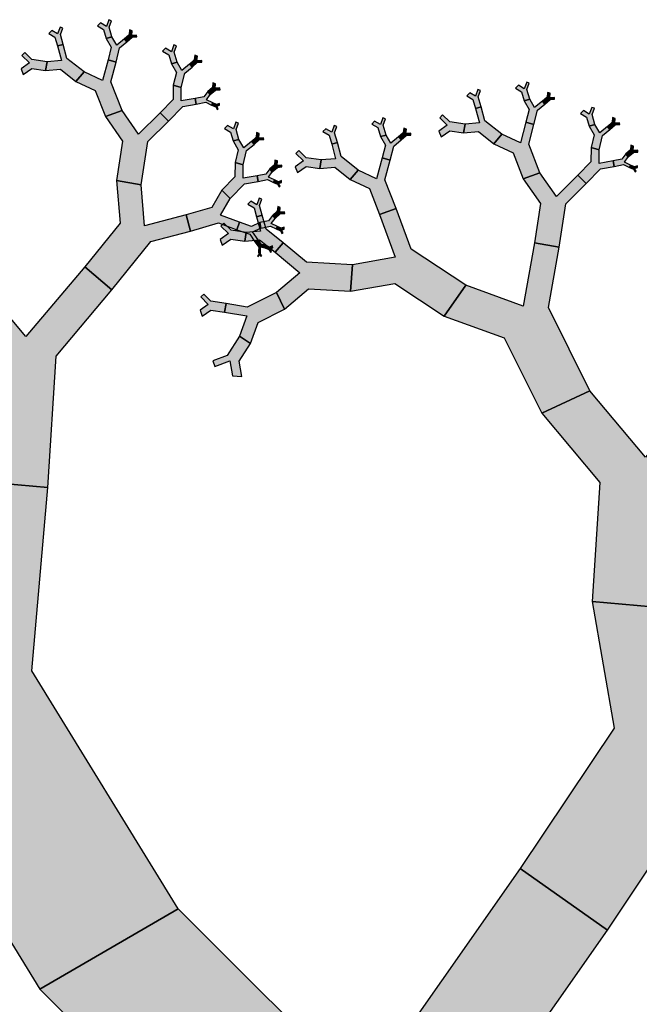
# Model space of a CAD drawing. Units: inches. Extents: x -5.86 to 3.92, y 0 to 6.96.
# Drawn here: x -0.98 to 1.75, y 2.36 to 6.7 of the extents above; entities that cross this region are included whole.
import ezdxf

# ---------------------------------------------------------------- set-up
doc = ezdxf.new("R2010")
doc.units = ezdxf.units.IN
doc.header["$MEASUREMENT"] = 0

msp = doc.modelspace()

# ---------------------------------------------------------------- hatches: boundary and pattern name
for color, points in [(3, [(-0.5954, 6.6206), (-0.5703, 6.6273), (-0.583, 6.6708), (-0.5727, 6.6988), (-0.5842, 6.7031), (-0.595, 6.6736), (-0.6208, 6.6886), (-0.6338, 6.6757), (-0.6069, 6.66)]), (3, [(-0.8101, 6.5871), (-0.785, 6.5938), (-0.7977, 6.6373), (-0.7873, 6.6653), (-0.7988, 6.6696), (-0.8097, 6.6401), (-0.8355, 6.6551), (-0.8485, 6.6422), (-0.8215, 6.6265)]), (3, [(-0.5151, 6.619), (-0.504, 6.6056), (-0.4811, 6.6254), (-0.4612, 6.627), (-0.4618, 6.6352), (-0.4828, 6.6335), (-0.4809, 6.6534), (-0.4923, 6.6577), (-0.4943, 6.6369)]), (46, [(-0.5875, 6.5258), (-0.552, 6.5161), (-0.5366, 6.5785), (-0.504, 6.6056), (-0.5151, 6.619), (-0.5493, 6.5905), (-0.5703, 6.6273), (-0.5954, 6.6206), (-0.5735, 6.5823)]), (3, [(-0.8626, 6.479), (-0.8559, 6.5173), (-0.923, 6.5272), (-0.9546, 6.5588), (-0.9676, 6.5459), (-0.9343, 6.5127), (-0.9709, 6.487), (-0.9614, 6.4613), (-0.9233, 6.4881)]), (46, [(-0.7288, 6.4305), (-0.6934, 6.4727), (-0.7686, 6.5326), (-0.785, 6.5938), (-0.8101, 6.5871), (-0.7928, 6.5228), (-0.8559, 6.5173), (-0.8626, 6.479), (-0.7968, 6.4848)]), (3, [(-0.3083, 6.5091), (-0.2832, 6.5158), (-0.2959, 6.5593), (-0.2856, 6.5873), (-0.2971, 6.5916), (-0.3079, 6.5621), (-0.3337, 6.5771), (-0.3467, 6.5642), (-0.3198, 6.5485)]), (46, [(-0.5991, 6.2759), (-0.5257, 6.3025), (-0.5753, 6.4294), (-0.552, 6.5161), (-0.5875, 6.5258), (-0.6121, 6.4346), (-0.6934, 6.4727), (-0.7288, 6.4305), (-0.6439, 6.3908)]), (46, [(-0.3004, 6.4143), (-0.2648, 6.4046), (-0.2495, 6.467), (-0.2169, 6.4941), (-0.2279, 6.5075), (-0.2622, 6.479), (-0.2832, 6.5158), (-0.3083, 6.5091), (-0.2864, 6.4708)]), (3, [(-0.2279, 6.5075), (-0.2169, 6.4941), (-0.194, 6.5139), (-0.1741, 6.5155), (-0.1747, 6.5237), (-0.1957, 6.522), (-0.1937, 6.5419), (-0.2052, 6.5462), (-0.2072, 6.5254)]), (3, [(1.2469, 6.3457), (1.2721, 6.3523), (1.2594, 6.3959), (1.2697, 6.4239), (1.2582, 6.4281), (1.2473, 6.3987), (1.2215, 6.4137), (1.2085, 6.4008), (1.2355, 6.3851)]), (46, [(-0.358, 6.2923), (-0.3214, 6.2551), (-0.2581, 6.3208), (-0.199, 6.3308), (-0.203, 6.3551), (-0.2653, 6.3446), (-0.2648, 6.4046), (-0.3004, 6.4143), (-0.3008, 6.3517)]), (46, [(-0.203, 6.3551), (-0.199, 6.3308), (-0.1567, 6.3389), (-0.1312, 6.3267), (-0.1262, 6.3371), (-0.153, 6.35), (-0.1366, 6.373), (-0.1476, 6.3864), (-0.1648, 6.3624)]), (3, [(-0.1476, 6.3864), (-0.1366, 6.373), (-0.1137, 6.3929), (-0.0938, 6.3945), (-0.0944, 6.4027), (-0.1153, 6.401), (-0.1134, 6.4209), (-0.1249, 6.4251), (-0.1269, 6.4044)]), (3, [(1.0323, 6.3122), (1.0574, 6.3188), (1.0447, 6.3624), (1.055, 6.3904), (1.0435, 6.3946), (1.0327, 6.3652), (1.0069, 6.3802), (0.9939, 6.3673), (1.0208, 6.3516)]), (46, [(1.2549, 6.2508), (1.2904, 6.2411), (1.3058, 6.3036), (1.3383, 6.3306), (1.3273, 6.344), (1.293, 6.3155), (1.2721, 6.3523), (1.2469, 6.3457), (1.2688, 6.3073)]), (3, [(1.3273, 6.344), (1.3383, 6.3306), (1.3612, 6.3505), (1.3811, 6.352), (1.3805, 6.3602), (1.3596, 6.3586), (1.3615, 6.3784), (1.35, 6.3827), (1.348, 6.362)]), (46, [(-0.5499, 5.994), (-0.441, 5.9744), (-0.4117, 6.1655), (-0.3214, 6.2551), (-0.358, 6.2923), (-0.453, 6.198), (-0.5257, 6.3025), (-0.5991, 6.2759), (-0.5233, 6.1668)]), (3, [(-0.1262, 6.3371), (-0.1312, 6.3267), (-0.1127, 6.3183), (-0.1062, 6.3067), (-0.1014, 6.3093), (-0.1083, 6.3216), (-0.0957, 6.326), (-0.0963, 6.3342), (-0.1095, 6.3296)]), (46, [(1.1136, 6.1556), (1.149, 6.1977), (1.0738, 6.2577), (1.0574, 6.3188), (1.0323, 6.3122), (1.0495, 6.2478), (0.9864, 6.2423), (0.9798, 6.2041), (1.0456, 6.2098)]), (3, [(1.5341, 6.2342), (1.5592, 6.2408), (1.5465, 6.2844), (1.5568, 6.3124), (1.5453, 6.3166), (1.5344, 6.2872), (1.5086, 6.3022), (1.4957, 6.2893), (1.5226, 6.2736)]), (3, [(0.6132, 6.188), (0.6383, 6.1946), (0.6256, 6.2382), (0.6359, 6.2662), (0.6245, 6.2705), (0.6136, 6.241), (0.5878, 6.256), (0.5748, 6.2431), (0.6017, 6.2274)]), (3, [(0.9798, 6.2041), (0.9864, 6.2423), (0.9194, 6.2523), (0.8877, 6.2838), (0.8748, 6.2709), (0.908, 6.2377), (0.8715, 6.212), (0.8809, 6.1863), (0.9191, 6.2131)]), (3, [(1.6144, 6.2325), (1.6255, 6.2191), (1.6484, 6.239), (1.6683, 6.2405), (1.6676, 6.2487), (1.6467, 6.2471), (1.6486, 6.2669), (1.6371, 6.2712), (1.6351, 6.2505)]), (3, [(-0.0354, 6.1683), (-0.0103, 6.1749), (-0.023, 6.2184), (-0.0127, 6.2465), (-0.0241, 6.2507), (-0.035, 6.2212), (-0.0608, 6.2363), (-0.0738, 6.2233), (-0.0469, 6.2077)]), (3, [(0.3986, 6.1545), (0.4237, 6.1611), (0.411, 6.2047), (0.4213, 6.2327), (0.4098, 6.237), (0.399, 6.2075), (0.3731, 6.2225), (0.3602, 6.2096), (0.3871, 6.1939)]), (3, [(0.6936, 6.1863), (0.7046, 6.1729), (0.7275, 6.1928), (0.7474, 6.1944), (0.7468, 6.2025), (0.7259, 6.2009), (0.7278, 6.2208), (0.7163, 6.225), (0.7143, 6.2043)]), (46, [(1.2433, 6.0009), (1.3167, 6.0275), (1.267, 6.1545), (1.2904, 6.2411), (1.2549, 6.2508), (1.2303, 6.1597), (1.149, 6.1977), (1.1136, 6.1556), (1.1984, 6.1158)]), (46, [(1.542, 6.1393), (1.5775, 6.1296), (1.5929, 6.1921), (1.6255, 6.2191), (1.6144, 6.2325), (1.5801, 6.204), (1.5592, 6.2408), (1.5341, 6.2342), (1.5559, 6.1958)]), (46, [(-0.0274, 6.0734), (0.0081, 6.0637), (0.0234, 6.1261), (0.056, 6.1532), (0.045, 6.1666), (0.0107, 6.1381), (-0.0103, 6.1749), (-0.0354, 6.1683), (-0.0135, 6.1299)]), (3, [(0.045, 6.1666), (0.056, 6.1532), (0.0789, 6.1731), (0.0988, 6.1746), (0.0982, 6.1828), (0.0773, 6.1812), (0.0792, 6.201), (0.0677, 6.2053), (0.0657, 6.1846)]), (46, [(0.6212, 6.0932), (0.6567, 6.0834), (0.672, 6.1459), (0.7046, 6.1729), (0.6936, 6.1863), (0.6593, 6.1579), (0.6383, 6.1946), (0.6132, 6.188), (0.6351, 6.1496)]), (3, [(0.346, 6.0464), (0.3527, 6.0846), (0.2856, 6.0946), (0.254, 6.1261), (0.241, 6.1132), (0.2743, 6.08), (0.2377, 6.0544), (0.2472, 6.0287), (0.2853, 6.0554)]), (46, [(0.4799, 5.9979), (0.5153, 6.0401), (0.44, 6.1), (0.4237, 6.1611), (0.3986, 6.1545), (0.4158, 6.0902), (0.3527, 6.0846), (0.346, 6.0464), (0.4118, 6.0521)]), (46, [(1.4843, 6.0173), (1.521, 5.9802), (1.5842, 6.0458), (1.6434, 6.0559), (1.6394, 6.0801), (1.5771, 6.0696), (1.5775, 6.1296), (1.542, 6.1393), (1.5416, 6.0767)]), (3, [(1.6948, 6.1115), (1.7058, 6.0981), (1.7287, 6.118), (1.7486, 6.1195), (1.748, 6.1277), (1.727, 6.126), (1.729, 6.1459), (1.7175, 6.1502), (1.7155, 6.1295)]), (3, [(0.1253, 6.0456), (0.1364, 6.0322), (0.1593, 6.052), (0.1792, 6.0536), (0.1785, 6.0618), (0.1576, 6.0601), (0.1595, 6.08), (0.148, 6.0843), (0.146, 6.0635)]), (46, [(0.6095, 5.8433), (0.6829, 5.8698), (0.6333, 5.9968), (0.6567, 6.0834), (0.6212, 6.0932), (0.5965, 6.002), (0.5153, 6.0401), (0.4799, 5.9979), (0.5647, 5.9581)]), (46, [(1.6394, 6.0801), (1.6434, 6.0559), (1.6856, 6.064), (1.7111, 6.0517), (1.7162, 6.0622), (1.6893, 6.0751), (1.7058, 6.0981), (1.6948, 6.1115), (1.6776, 6.0875)]), (46, [(-0.0851, 5.9514), (-0.0485, 5.9143), (0.0148, 5.9799), (0.0739, 5.9899), (0.0699, 6.0142), (0.0077, 6.0037), (0.0081, 6.0637), (-0.0274, 6.0734), (-0.0279, 6.0108)]), (46, [(0.0699, 6.0142), (0.0739, 5.9899), (0.1162, 5.9981), (0.1417, 5.9858), (0.1467, 5.9963), (0.1199, 6.0091), (0.1364, 6.0322), (0.1253, 6.0456), (0.1081, 6.0215)]), (3, [(1.7162, 6.0622), (1.7111, 6.0517), (1.7296, 6.0434), (1.7361, 6.0317), (1.7409, 6.0344), (1.7341, 6.0467), (1.7467, 6.051), (1.7461, 6.0592), (1.7329, 6.0546)]), (46, [(-0.69, 5.6134), (-0.5704, 5.5119), (-0.3986, 5.7254), (-0.2241, 5.7712), (-0.2426, 5.8428), (-0.4262, 5.7946), (-0.441, 5.9744), (-0.5499, 5.994), (-0.5345, 5.8064)]), (3, [(0.1467, 5.9963), (0.1417, 5.9858), (0.1602, 5.9775), (0.1667, 5.9658), (0.1715, 5.9685), (0.1646, 5.9807), (0.1772, 5.9851), (0.1766, 5.9933), (0.1635, 5.9887)]), (46, [(1.2924, 5.7191), (1.4013, 5.6995), (1.4307, 5.8905), (1.521, 5.9802), (1.4843, 6.0173), (1.3893, 5.923), (1.3167, 6.0275), (1.2433, 6.0009), (1.3191, 5.8919)]), (46, [(-0.2426, 5.8428), (-0.2241, 5.7712), (-0.0998, 5.8067), (-0.0201, 5.7769), (-0.0078, 5.8096), (-0.0916, 5.8409), (-0.0485, 5.9143), (-0.0851, 5.9514), (-0.1302, 5.8749)]), (3, [(0.0676, 5.8341), (0.0927, 5.8408), (0.08, 5.8843), (0.0903, 5.9123), (0.0788, 5.9166), (0.068, 5.8871), (0.0422, 5.9021), (0.0292, 5.8892), (0.0561, 5.8735)]), (3, [(0.1378, 5.84), (0.1489, 5.8266), (0.1718, 5.8465), (0.1917, 5.8481), (0.1911, 5.8562), (0.1701, 5.8546), (0.172, 5.8744), (0.1606, 5.8787), (0.1586, 5.858)]), (46, [(0.8948, 5.3961), (0.9895, 5.5318), (0.7483, 5.6911), (0.6829, 5.8698), (0.6095, 5.8433), (0.6783, 5.6552), (0.4909, 5.6218), (0.4811, 5.5055), (0.6767, 5.5403)]), (46, [(0.1489, 5.6775), (0.1843, 5.7197), (0.1091, 5.7796), (0.0927, 5.8408), (0.0676, 5.8341), (0.0848, 5.7698), (0.0217, 5.7643), (0.015, 5.726), (0.0809, 5.7318)]), (46, [(0.0824, 5.8087), (0.0865, 5.7844), (0.1287, 5.7925), (0.1542, 5.7803), (0.1593, 5.7907), (0.1324, 5.8036), (0.1489, 5.8266), (0.1378, 5.84), (0.1206, 5.816)]), (3, [(0.015, 5.726), (0.0217, 5.7643), (-0.0454, 5.7742), (-0.077, 5.8058), (-0.09, 5.7928), (-0.0567, 5.7597), (-0.0932, 5.734), (-0.0838, 5.7083), (-0.0456, 5.7351)]), (46, [(-0.0078, 5.8096), (-0.0201, 5.7769), (0.0374, 5.7569), (0.0601, 5.7237), (0.0737, 5.733), (0.0499, 5.7679), (0.0865, 5.7844), (0.0824, 5.8087), (0.0443, 5.7914)]), (3, [(0.1593, 5.7907), (0.1542, 5.7803), (0.1727, 5.7719), (0.1792, 5.7603), (0.184, 5.7629), (0.1771, 5.7752), (0.1897, 5.7796), (0.1891, 5.7877), (0.176, 5.7832)]), (46, [(0.0737, 5.733), (0.0601, 5.7237), (0.0768, 5.7004), (0.0765, 5.6814), (0.0843, 5.6813), (0.0846, 5.7012), (0.1032, 5.6976), (0.1082, 5.7081), (0.0888, 5.7118)]), (3, [(0.1082, 5.7081), (0.1032, 5.6976), (0.1216, 5.6893), (0.1282, 5.6776), (0.1329, 5.6803), (0.1261, 5.6925), (0.1387, 5.6969), (0.1381, 5.7051), (0.1249, 5.7005)]), (46, [(0.4811, 5.5055), (0.4909, 5.6218), (0.2874, 5.6337), (0.1843, 5.7197), (0.1489, 5.6775), (0.2574, 5.5871), (0.1548, 5.5004), (0.19, 5.426), (0.297, 5.5164)]), (46, [(1.3244, 4.9678), (1.5371, 5.0669), (1.3545, 5.4337), (1.4013, 5.6995), (1.2924, 5.7191), (1.2431, 5.4395), (0.9895, 5.5318), (0.8948, 5.3961), (1.1594, 5.2997)]), (3, [(0.0843, 5.6813), (0.0765, 5.6814), (0.0766, 5.6679), (0.0713, 5.6607), (0.0743, 5.6585), (0.0798, 5.6661), (0.086, 5.6597), (0.0908, 5.6623), (0.0843, 5.669)]), (46, [(-1.1849, 4.669), (-0.8535, 4.6394), (-0.8168, 5.2193), (-0.5704, 5.5119), (-0.69, 5.6134), (-0.9493, 5.3055), (-1.1947, 5.599), (-1.4074, 5.4998), (-1.1513, 5.1936)]), (3, [(-0.0736, 5.4135), (-0.0669, 5.4517), (-0.134, 5.4617), (-0.1657, 5.4932), (-0.1786, 5.4803), (-0.1454, 5.4471), (-0.1819, 5.4214), (-0.1725, 5.3957), (-0.1343, 5.4225)]), (46, [(0.19, 5.426), (0.1548, 5.5004), (0.0264, 5.4357), (-0.0669, 5.4517), (-0.0736, 5.4135), (0.0246, 5.3966), (-0.0074, 5.3075), (0.0404, 5.2745), (0.0738, 5.3675)]), (3, [(0.0404, 5.2745), (-0.0074, 5.3075), (-0.0629, 5.2226), (-0.1255, 5.1993), (-0.116, 5.1736), (-0.0501, 5.1981), (-0.0381, 5.1324), (0.0027, 5.1291), (-0.0098, 5.1977)]), (46, [(1.5469, 4.137), (1.8783, 4.1074), (1.915, 4.6872), (2.1614, 4.9798), (2.0418, 5.0813), (1.7825, 4.7734), (1.5371, 5.0669), (1.3244, 4.9678), (1.5805, 4.6615)]), (46, [(-0.8882, 2.428), (-0.278, 2.7817), (-0.9229, 3.8313), (-0.8535, 4.6394), (-1.1849, 4.669), (-1.2579, 3.8187), (-2.0417, 4.0273), (-2.2891, 3.5956), (-1.4711, 3.3779)]), (46, [(1.2292, 2.9597), (1.6146, 2.6879), (2.0719, 3.373), (2.5822, 3.5567), (2.5076, 3.7663), (1.9706, 3.5729), (1.8783, 4.1074), (1.5469, 4.137), (1.6433, 3.5793)]), (46, [(0, 0), (1, 0), (0.955, 1.7459), (1.6146, 2.6879), (1.2292, 2.9597), (0.5352, 1.9685), (-0.278, 2.7817), (-0.8882, 2.428), (-0.0397, 1.5795)])]:
    msp.add_hatch(color=color).paths.add_polyline_path(points)

# ---------------------------------------------------------------- linework, layer by layer
at = {"color": 3}
for points in [[(-0.5954, 6.6206), (-0.5703, 6.6273), (-0.583, 6.6708), (-0.5727, 6.6988), (-0.5842, 6.7031), (-0.595, 6.6736), (-0.6208, 6.6886), (-0.6338, 6.6757), (-0.6069, 6.66)], [(-0.8101, 6.5871), (-0.785, 6.5938), (-0.7977, 6.6373), (-0.7873, 6.6653), (-0.7988, 6.6696), (-0.8097, 6.6401), (-0.8355, 6.6551), (-0.8485, 6.6422), (-0.8215, 6.6265)], [(-0.5151, 6.619), (-0.504, 6.6056), (-0.4811, 6.6254), (-0.4612, 6.627), (-0.4618, 6.6352), (-0.4828, 6.6335), (-0.4809, 6.6534), (-0.4923, 6.6577), (-0.4943, 6.6369)], [(-0.8626, 6.479), (-0.8559, 6.5173), (-0.923, 6.5272), (-0.9546, 6.5588), (-0.9676, 6.5459), (-0.9343, 6.5127), (-0.9709, 6.487), (-0.9614, 6.4613), (-0.9233, 6.4881)], [(-0.3083, 6.5091), (-0.2832, 6.5158), (-0.2959, 6.5593), (-0.2856, 6.5873), (-0.2971, 6.5916), (-0.3079, 6.5621), (-0.3337, 6.5771), (-0.3467, 6.5642), (-0.3198, 6.5485)], [(-0.2279, 6.5075), (-0.2169, 6.4941), (-0.194, 6.5139), (-0.1741, 6.5155), (-0.1747, 6.5237), (-0.1957, 6.522), (-0.1937, 6.5419), (-0.2052, 6.5462), (-0.2072, 6.5254)], [(1.2469, 6.3457), (1.2721, 6.3523), (1.2594, 6.3959), (1.2697, 6.4239), (1.2582, 6.4281), (1.2473, 6.3987), (1.2215, 6.4137), (1.2085, 6.4008), (1.2355, 6.3851)], [(-0.1476, 6.3864), (-0.1366, 6.373), (-0.1137, 6.3929), (-0.0938, 6.3945), (-0.0944, 6.4027), (-0.1153, 6.401), (-0.1134, 6.4209), (-0.1249, 6.4251), (-0.1269, 6.4044)], [(1.0323, 6.3122), (1.0574, 6.3188), (1.0447, 6.3624), (1.055, 6.3904), (1.0435, 6.3946), (1.0327, 6.3652), (1.0069, 6.3802), (0.9939, 6.3673), (1.0208, 6.3516)], [(1.3273, 6.344), (1.3383, 6.3306), (1.3612, 6.3505), (1.3811, 6.352), (1.3805, 6.3602), (1.3596, 6.3586), (1.3615, 6.3784), (1.35, 6.3827), (1.348, 6.362)], [(-0.1262, 6.3371), (-0.1312, 6.3267), (-0.1127, 6.3183), (-0.1062, 6.3067), (-0.1014, 6.3093), (-0.1083, 6.3216), (-0.0957, 6.326), (-0.0963, 6.3342), (-0.1095, 6.3296)], [(1.5341, 6.2342), (1.5592, 6.2408), (1.5465, 6.2844), (1.5568, 6.3124), (1.5453, 6.3166), (1.5344, 6.2872), (1.5086, 6.3022), (1.4957, 6.2893), (1.5226, 6.2736)], [(0.6132, 6.188), (0.6383, 6.1946), (0.6256, 6.2382), (0.6359, 6.2662), (0.6245, 6.2705), (0.6136, 6.241), (0.5878, 6.256), (0.5748, 6.2431), (0.6017, 6.2274)], [(0.9798, 6.2041), (0.9864, 6.2423), (0.9194, 6.2523), (0.8877, 6.2838), (0.8748, 6.2709), (0.908, 6.2377), (0.8715, 6.212), (0.8809, 6.1863), (0.9191, 6.2131)], [(1.6144, 6.2325), (1.6255, 6.2191), (1.6484, 6.239), (1.6683, 6.2405), (1.6676, 6.2487), (1.6467, 6.2471), (1.6486, 6.2669), (1.6371, 6.2712), (1.6351, 6.2505)], [(-0.0354, 6.1683), (-0.0103, 6.1749), (-0.023, 6.2184), (-0.0127, 6.2465), (-0.0241, 6.2507), (-0.035, 6.2212), (-0.0608, 6.2363), (-0.0738, 6.2233), (-0.0469, 6.2077)], [(0.3986, 6.1545), (0.4237, 6.1611), (0.411, 6.2047), (0.4213, 6.2327), (0.4098, 6.237), (0.399, 6.2075), (0.3731, 6.2225), (0.3602, 6.2096), (0.3871, 6.1939)], [(0.6936, 6.1863), (0.7046, 6.1729), (0.7275, 6.1928), (0.7474, 6.1944), (0.7468, 6.2025), (0.7259, 6.2009), (0.7278, 6.2208), (0.7163, 6.225), (0.7143, 6.2043)], [(0.045, 6.1666), (0.056, 6.1532), (0.0789, 6.1731), (0.0988, 6.1746), (0.0982, 6.1828), (0.0773, 6.1812), (0.0792, 6.201), (0.0677, 6.2053), (0.0657, 6.1846)], [(0.346, 6.0464), (0.3527, 6.0846), (0.2856, 6.0946), (0.254, 6.1261), (0.241, 6.1132), (0.2743, 6.08), (0.2377, 6.0544), (0.2472, 6.0287), (0.2853, 6.0554)], [(1.6948, 6.1115), (1.7058, 6.0981), (1.7287, 6.118), (1.7486, 6.1195), (1.748, 6.1277), (1.727, 6.126), (1.729, 6.1459), (1.7175, 6.1502), (1.7155, 6.1295)], [(0.1253, 6.0456), (0.1364, 6.0322), (0.1593, 6.052), (0.1792, 6.0536), (0.1785, 6.0618), (0.1576, 6.0601), (0.1595, 6.08), (0.148, 6.0843), (0.146, 6.0635)], [(1.7162, 6.0622), (1.7111, 6.0517), (1.7296, 6.0434), (1.7361, 6.0317), (1.7409, 6.0344), (1.7341, 6.0467), (1.7467, 6.051), (1.7461, 6.0592), (1.7329, 6.0546)], [(0.1467, 5.9963), (0.1417, 5.9858), (0.1602, 5.9775), (0.1667, 5.9658), (0.1715, 5.9685), (0.1646, 5.9807), (0.1772, 5.9851), (0.1766, 5.9933), (0.1635, 5.9887)], [(0.0676, 5.8341), (0.0927, 5.8408), (0.08, 5.8843), (0.0903, 5.9123), (0.0788, 5.9166), (0.068, 5.8871), (0.0422, 5.9021), (0.0292, 5.8892), (0.0561, 5.8735)], [(0.1378, 5.84), (0.1489, 5.8266), (0.1718, 5.8465), (0.1917, 5.8481), (0.1911, 5.8562), (0.1701, 5.8546), (0.172, 5.8744), (0.1606, 5.8787), (0.1586, 5.858)], [(0.015, 5.726), (0.0217, 5.7643), (-0.0454, 5.7742), (-0.077, 5.8058), (-0.09, 5.7928), (-0.0567, 5.7597), (-0.0932, 5.734), (-0.0838, 5.7083), (-0.0456, 5.7351)], [(0.1593, 5.7907), (0.1542, 5.7803), (0.1727, 5.7719), (0.1792, 5.7603), (0.184, 5.7629), (0.1771, 5.7752), (0.1897, 5.7796), (0.1891, 5.7877), (0.176, 5.7832)], [(0.1082, 5.7081), (0.1032, 5.6976), (0.1216, 5.6893), (0.1282, 5.6776), (0.1329, 5.6803), (0.1261, 5.6925), (0.1387, 5.6969), (0.1381, 5.7051), (0.1249, 5.7005)], [(0.0843, 5.6813), (0.0765, 5.6814), (0.0766, 5.6679), (0.0713, 5.6607), (0.0743, 5.6585), (0.0798, 5.6661), (0.086, 5.6597), (0.0908, 5.6623), (0.0843, 5.669)], [(-0.0736, 5.4135), (-0.0669, 5.4517), (-0.134, 5.4617), (-0.1657, 5.4932), (-0.1786, 5.4803), (-0.1454, 5.4471), (-0.1819, 5.4214), (-0.1725, 5.3957), (-0.1343, 5.4225)], [(0.0404, 5.2745), (-0.0074, 5.3075), (-0.0629, 5.2226), (-0.1255, 5.1993), (-0.116, 5.1736), (-0.0501, 5.1981), (-0.0381, 5.1324), (0.0027, 5.1291), (-0.0098, 5.1977)]]:
    msp.add_lwpolyline(points, close=True, dxfattribs=at)
at = {"color": 46}
for points in [[(-0.5875, 6.5258), (-0.552, 6.5161), (-0.5366, 6.5785), (-0.504, 6.6056), (-0.5151, 6.619), (-0.5493, 6.5905), (-0.5703, 6.6273), (-0.5954, 6.6206), (-0.5735, 6.5823)], [(-0.7288, 6.4305), (-0.6934, 6.4727), (-0.7686, 6.5326), (-0.785, 6.5938), (-0.8101, 6.5871), (-0.7928, 6.5228), (-0.8559, 6.5173), (-0.8626, 6.479), (-0.7968, 6.4848)], [(-0.5991, 6.2759), (-0.5257, 6.3025), (-0.5753, 6.4294), (-0.552, 6.5161), (-0.5875, 6.5258), (-0.6121, 6.4346), (-0.6934, 6.4727), (-0.7288, 6.4305), (-0.6439, 6.3908)], [(-0.3004, 6.4143), (-0.2648, 6.4046), (-0.2495, 6.467), (-0.2169, 6.4941), (-0.2279, 6.5075), (-0.2622, 6.479), (-0.2832, 6.5158), (-0.3083, 6.5091), (-0.2864, 6.4708)], [(-0.358, 6.2923), (-0.3214, 6.2551), (-0.2581, 6.3208), (-0.199, 6.3308), (-0.203, 6.3551), (-0.2653, 6.3446), (-0.2648, 6.4046), (-0.3004, 6.4143), (-0.3008, 6.3517)], [(-0.203, 6.3551), (-0.199, 6.3308), (-0.1567, 6.3389), (-0.1312, 6.3267), (-0.1262, 6.3371), (-0.153, 6.35), (-0.1366, 6.373), (-0.1476, 6.3864), (-0.1648, 6.3624)], [(1.2549, 6.2508), (1.2904, 6.2411), (1.3058, 6.3036), (1.3383, 6.3306), (1.3273, 6.344), (1.293, 6.3155), (1.2721, 6.3523), (1.2469, 6.3457), (1.2688, 6.3073)], [(-0.5499, 5.994), (-0.441, 5.9744), (-0.4117, 6.1655), (-0.3214, 6.2551), (-0.358, 6.2923), (-0.453, 6.198), (-0.5257, 6.3025), (-0.5991, 6.2759), (-0.5233, 6.1668)], [(1.1136, 6.1556), (1.149, 6.1977), (1.0738, 6.2577), (1.0574, 6.3188), (1.0323, 6.3122), (1.0495, 6.2478), (0.9864, 6.2423), (0.9798, 6.2041), (1.0456, 6.2098)], [(1.2433, 6.0009), (1.3167, 6.0275), (1.267, 6.1545), (1.2904, 6.2411), (1.2549, 6.2508), (1.2303, 6.1597), (1.149, 6.1977), (1.1136, 6.1556), (1.1984, 6.1158)], [(1.542, 6.1393), (1.5775, 6.1296), (1.5929, 6.1921), (1.6255, 6.2191), (1.6144, 6.2325), (1.5801, 6.204), (1.5592, 6.2408), (1.5341, 6.2342), (1.5559, 6.1958)], [(-0.0274, 6.0734), (0.0081, 6.0637), (0.0234, 6.1261), (0.056, 6.1532), (0.045, 6.1666), (0.0107, 6.1381), (-0.0103, 6.1749), (-0.0354, 6.1683), (-0.0135, 6.1299)], [(0.6212, 6.0932), (0.6567, 6.0834), (0.672, 6.1459), (0.7046, 6.1729), (0.6936, 6.1863), (0.6593, 6.1579), (0.6383, 6.1946), (0.6132, 6.188), (0.6351, 6.1496)], [(0.4799, 5.9979), (0.5153, 6.0401), (0.44, 6.1), (0.4237, 6.1611), (0.3986, 6.1545), (0.4158, 6.0902), (0.3527, 6.0846), (0.346, 6.0464), (0.4118, 6.0521)], [(1.4843, 6.0173), (1.521, 5.9802), (1.5842, 6.0458), (1.6434, 6.0559), (1.6394, 6.0801), (1.5771, 6.0696), (1.5775, 6.1296), (1.542, 6.1393), (1.5416, 6.0767)], [(0.6095, 5.8433), (0.6829, 5.8698), (0.6333, 5.9968), (0.6567, 6.0834), (0.6212, 6.0932), (0.5965, 6.002), (0.5153, 6.0401), (0.4799, 5.9979), (0.5647, 5.9581)], [(1.6394, 6.0801), (1.6434, 6.0559), (1.6856, 6.064), (1.7111, 6.0517), (1.7162, 6.0622), (1.6893, 6.0751), (1.7058, 6.0981), (1.6948, 6.1115), (1.6776, 6.0875)], [(-0.0851, 5.9514), (-0.0485, 5.9143), (0.0148, 5.9799), (0.0739, 5.9899), (0.0699, 6.0142), (0.0077, 6.0037), (0.0081, 6.0637), (-0.0274, 6.0734), (-0.0279, 6.0108)], [(0.0699, 6.0142), (0.0739, 5.9899), (0.1162, 5.9981), (0.1417, 5.9858), (0.1467, 5.9963), (0.1199, 6.0091), (0.1364, 6.0322), (0.1253, 6.0456), (0.1081, 6.0215)], [(-0.69, 5.6134), (-0.5704, 5.5119), (-0.3986, 5.7254), (-0.2241, 5.7712), (-0.2426, 5.8428), (-0.4262, 5.7946), (-0.441, 5.9744), (-0.5499, 5.994), (-0.5345, 5.8064)], [(1.2924, 5.7191), (1.4013, 5.6995), (1.4307, 5.8905), (1.521, 5.9802), (1.4843, 6.0173), (1.3893, 5.923), (1.3167, 6.0275), (1.2433, 6.0009), (1.3191, 5.8919)], [(-0.2426, 5.8428), (-0.2241, 5.7712), (-0.0998, 5.8067), (-0.0201, 5.7769), (-0.0078, 5.8096), (-0.0916, 5.8409), (-0.0485, 5.9143), (-0.0851, 5.9514), (-0.1302, 5.8749)], [(0.8948, 5.3961), (0.9895, 5.5318), (0.7483, 5.6911), (0.6829, 5.8698), (0.6095, 5.8433), (0.6783, 5.6552), (0.4909, 5.6218), (0.4811, 5.5055), (0.6767, 5.5403)], [(0.1489, 5.6775), (0.1843, 5.7197), (0.1091, 5.7796), (0.0927, 5.8408), (0.0676, 5.8341), (0.0848, 5.7698), (0.0217, 5.7643), (0.015, 5.726), (0.0809, 5.7318)], [(0.0824, 5.8087), (0.0865, 5.7844), (0.1287, 5.7925), (0.1542, 5.7803), (0.1593, 5.7907), (0.1324, 5.8036), (0.1489, 5.8266), (0.1378, 5.84), (0.1206, 5.816)], [(-0.0078, 5.8096), (-0.0201, 5.7769), (0.0374, 5.7569), (0.0601, 5.7237), (0.0737, 5.733), (0.0499, 5.7679), (0.0865, 5.7844), (0.0824, 5.8087), (0.0443, 5.7914)], [(0.0737, 5.733), (0.0601, 5.7237), (0.0768, 5.7004), (0.0765, 5.6814), (0.0843, 5.6813), (0.0846, 5.7012), (0.1032, 5.6976), (0.1082, 5.7081), (0.0888, 5.7118)], [(0.4811, 5.5055), (0.4909, 5.6218), (0.2874, 5.6337), (0.1843, 5.7197), (0.1489, 5.6775), (0.2574, 5.5871), (0.1548, 5.5004), (0.19, 5.426), (0.297, 5.5164)], [(1.3244, 4.9678), (1.5371, 5.0669), (1.3545, 5.4337), (1.4013, 5.6995), (1.2924, 5.7191), (1.2431, 5.4395), (0.9895, 5.5318), (0.8948, 5.3961), (1.1594, 5.2997)], [(-1.1849, 4.669), (-0.8535, 4.6394), (-0.8168, 5.2193), (-0.5704, 5.5119), (-0.69, 5.6134), (-0.9493, 5.3055), (-1.1947, 5.599), (-1.4074, 5.4998), (-1.1513, 5.1936)], [(0.19, 5.426), (0.1548, 5.5004), (0.0264, 5.4357), (-0.0669, 5.4517), (-0.0736, 5.4135), (0.0246, 5.3966), (-0.0074, 5.3075), (0.0404, 5.2745), (0.0738, 5.3675)], [(1.5469, 4.137), (1.8783, 4.1074), (1.915, 4.6872), (2.1614, 4.9798), (2.0418, 5.0813), (1.7825, 4.7734), (1.5371, 5.0669), (1.3244, 4.9678), (1.5805, 4.6615)], [(-0.8882, 2.428), (-0.278, 2.7817), (-0.9229, 3.8313), (-0.8535, 4.6394), (-1.1849, 4.669), (-1.2579, 3.8187), (-2.0417, 4.0273), (-2.2891, 3.5956), (-1.4711, 3.3779)], [(1.2292, 2.9597), (1.6146, 2.6879), (2.0719, 3.373), (2.5822, 3.5567), (2.5076, 3.7663), (1.9706, 3.5729), (1.8783, 4.1074), (1.5469, 4.137), (1.6433, 3.5793)], [(0, 0), (1, 0), (0.955, 1.7459), (1.6146, 2.6879), (1.2292, 2.9597), (0.5352, 1.9685), (-0.278, 2.7817), (-0.8882, 2.428), (-0.0397, 1.5795)]]:
    msp.add_lwpolyline(points, close=True, dxfattribs=at)

doc.saveas('drawing.dxf')
